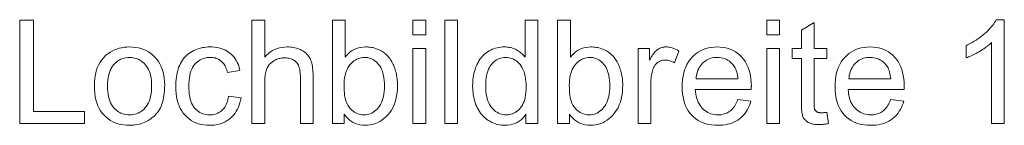
# Model space of a CAD drawing. Extents: x 0 to 1189, y 0 to 841.
# Drawn here: x 951 to 999, y 463 to 468 of the extents above; entities that cross this region are included whole.
import ezdxf

# ---------------------------------------------------------------- set-up
doc = ezdxf.new("R2010")
doc.units = 0

msp = doc.modelspace()

# ---------------------------------------------------------------- linework, layer by layer
at = {"color": 7, "lineweight": 13}
for points in [[(951.379, 463.165), (951.379, 468.165), (952.04, 468.165), (952.04, 463.755), (954.503, 463.755), (954.503, 463.165)], [(962.59, 463.165), (962.59, 468.165), (963.203, 468.165), (963.203, 466.371), (963.292, 466.466), (963.384, 466.55), (963.482, 466.625), (963.583, 466.69), (963.69, 466.744), (963.8, 466.789), (963.915, 466.824), (964.035, 466.849), (964.159, 466.864), (964.288, 466.869), (964.367, 466.867), (964.445, 466.863), (964.52, 466.855), (964.593, 466.844), (964.664, 466.829), (964.733, 466.812), (964.8, 466.791), (964.864, 466.767), (964.927, 466.74), (964.987, 466.71), (965.045, 466.677), (965.099, 466.642), (965.15, 466.604), (965.198, 466.564), (965.242, 466.521), (965.283, 466.476), (965.32, 466.429), (965.354, 466.379), (965.385, 466.327), (965.412, 466.272), (965.436, 466.214), (965.458, 466.15), (965.477, 466.082), (965.494, 466.008), (965.508, 465.929), (965.519, 465.846), (965.528, 465.757), (965.535, 465.663), (965.539, 465.564), (965.54, 465.46), (965.54, 463.165), (964.926, 463.165), (964.926, 465.46), (964.924, 465.55), (964.918, 465.634), (964.908, 465.714), (964.894, 465.789), (964.876, 465.858), (964.854, 465.923), (964.828, 465.982), (964.798, 466.037), (964.764, 466.086), (964.726, 466.131), (964.685, 466.17), (964.64, 466.206), (964.592, 466.238), (964.54, 466.265), (964.485, 466.288), (964.427, 466.307), (964.366, 466.321), (964.301, 466.332), (964.233, 466.338), (964.162, 466.34), (964.108, 466.339), (964.054, 466.335), (964.001, 466.328), (963.949, 466.318), (963.897, 466.305), (963.846, 466.289), (963.796, 466.271), (963.746, 466.25), (963.697, 466.226), (963.649, 466.199), (963.602, 466.169), (963.558, 466.138), (963.517, 466.105), (963.478, 466.069), (963.443, 466.032), (963.41, 465.993), (963.38, 465.951), (963.352, 465.908), (963.328, 465.862), (963.306, 465.815), (963.286, 465.765), (963.269, 465.711), (963.254, 465.653), (963.24, 465.592), (963.229, 465.527), (963.22, 465.458), (963.213, 465.386), (963.208, 465.31), (963.205, 465.23), (963.203, 465.147), (963.203, 463.165)], [(967.04, 463.165), (966.471, 463.165), (966.471, 468.165), (967.085, 468.165), (967.085, 466.381), (967.165, 466.474), (967.249, 466.557), (967.337, 466.63), (967.43, 466.693), (967.527, 466.747), (967.629, 466.791), (967.734, 466.825), (967.844, 466.849), (967.959, 466.864), (968.077, 466.869), (968.144, 466.868), (968.21, 466.864), (968.275, 466.857), (968.339, 466.847), (968.403, 466.835), (968.465, 466.82), (968.528, 466.803), (968.589, 466.783), (968.65, 466.76), (968.71, 466.734), (968.769, 466.706), (968.825, 466.676), (968.88, 466.644), (968.932, 466.609), (968.982, 466.572), (969.03, 466.533), (969.076, 466.492), (969.12, 466.449), (969.161, 466.403), (969.201, 466.356), (969.239, 466.306), (969.275, 466.254), (969.309, 466.2), (969.342, 466.144), (969.373, 466.087), (969.402, 466.027), (969.43, 465.965), (969.456, 465.901), (969.48, 465.835), (969.503, 465.767), (969.524, 465.698), (969.542, 465.628), (969.559, 465.556), (969.573, 465.484), (969.585, 465.411), (969.595, 465.337), (969.602, 465.262), (969.608, 465.186), (969.611, 465.109), (969.612, 465.031), (969.607, 464.849), (969.594, 464.675), (969.571, 464.51), (969.538, 464.353), (969.497, 464.205), (969.446, 464.066), (969.386, 463.934), (969.317, 463.811), (969.239, 463.697), (969.152, 463.591), (969.058, 463.495), (968.96, 463.408), (968.859, 463.332), (968.754, 463.266), (968.645, 463.21), (968.533, 463.164), (968.417, 463.129), (968.297, 463.103), (968.174, 463.088), (968.047, 463.083), (967.921, 463.088), (967.801, 463.105), (967.687, 463.131), (967.578, 463.169), (967.474, 463.217), (967.377, 463.276), (967.284, 463.345), (967.197, 463.426), (967.116, 463.517), (967.04, 463.619)], [(970.362, 467.459), (970.362, 468.165), (970.976, 468.165), (970.976, 467.459)], [(971.897, 463.165), (971.897, 468.165), (972.511, 468.165), (972.511, 463.165)], [(975.813, 463.165), (975.813, 463.622), (975.74, 463.52), (975.662, 463.428), (975.577, 463.347), (975.485, 463.277), (975.387, 463.218), (975.283, 463.169), (975.172, 463.132), (975.054, 463.105), (974.93, 463.089), (974.8, 463.083), (974.714, 463.086), (974.629, 463.093), (974.546, 463.105), (974.464, 463.121), (974.384, 463.143), (974.305, 463.169), (974.227, 463.2), (974.151, 463.236), (974.077, 463.277), (974.003, 463.322), (973.932, 463.372), (973.865, 463.425), (973.8, 463.482), (973.739, 463.543), (973.681, 463.608), (973.626, 463.677), (973.575, 463.749), (973.527, 463.825), (973.482, 463.905), (973.44, 463.989), (973.403, 464.076), (973.369, 464.165), (973.339, 464.257), (973.313, 464.352), (973.291, 464.449), (973.273, 464.548), (973.259, 464.651), (973.249, 464.755), (973.243, 464.863), (973.241, 464.973), (973.243, 465.08), (973.248, 465.186), (973.257, 465.289), (973.27, 465.39), (973.286, 465.49), (973.306, 465.587), (973.33, 465.683), (973.357, 465.776), (973.387, 465.867), (973.422, 465.957), (973.46, 466.043), (973.501, 466.125), (973.547, 466.203), (973.595, 466.277), (973.648, 466.347), (973.704, 466.412), (973.763, 466.474), (973.827, 466.531), (973.894, 466.584), (973.964, 466.634), (974.037, 466.678), (974.112, 466.718), (974.189, 466.754), (974.267, 466.784), (974.347, 466.81), (974.429, 466.831), (974.512, 466.848), (974.597, 466.86), (974.684, 466.867), (974.772, 466.869), (974.837, 466.868), (974.9, 466.863), (974.962, 466.857), (975.023, 466.847), (975.082, 466.834), (975.139, 466.819), (975.196, 466.801), (975.25, 466.781), (975.304, 466.757), (975.356, 466.731), (975.406, 466.702), (975.454, 466.672), (975.5, 466.64), (975.545, 466.607), (975.588, 466.572), (975.628, 466.535), (975.667, 466.496), (975.704, 466.456), (975.739, 466.414), (975.772, 466.371), (975.772, 468.165), (976.382, 468.165), (976.382, 463.165)], [(977.914, 463.165), (977.344, 463.165), (977.344, 468.165), (977.958, 468.165), (977.958, 466.381), (978.038, 466.474), (978.122, 466.557), (978.211, 466.63), (978.303, 466.693), (978.4, 466.747), (978.502, 466.791), (978.608, 466.825), (978.718, 466.849), (978.832, 466.864), (978.95, 466.869), (979.017, 466.868), (979.083, 466.864), (979.148, 466.857), (979.212, 466.847), (979.276, 466.835), (979.339, 466.82), (979.401, 466.803), (979.462, 466.783), (979.523, 466.76), (979.583, 466.734), (979.642, 466.706), (979.698, 466.676), (979.753, 466.644), (979.805, 466.609), (979.855, 466.572), (979.903, 466.533), (979.949, 466.492), (979.993, 466.449), (980.035, 466.403), (980.074, 466.356), (980.112, 466.306), (980.148, 466.254), (980.182, 466.2), (980.215, 466.144), (980.246, 466.087), (980.275, 466.027), (980.303, 465.965), (980.329, 465.901), (980.353, 465.835), (980.376, 465.767), (980.397, 465.698), (980.415, 465.628), (980.432, 465.556), (980.446, 465.484), (980.458, 465.411), (980.468, 465.337), (980.475, 465.262), (980.481, 465.186), (980.484, 465.109), (980.485, 465.031), (980.481, 464.849), (980.467, 464.675), (980.444, 464.51), (980.411, 464.353), (980.37, 464.205), (980.319, 464.066), (980.26, 463.934), (980.19, 463.811), (980.112, 463.697), (980.025, 463.591), (979.931, 463.495), (979.833, 463.408), (979.732, 463.332), (979.627, 463.266), (979.518, 463.21), (979.406, 463.164), (979.29, 463.129), (979.17, 463.103), (979.047, 463.088), (978.92, 463.083), (978.794, 463.088), (978.674, 463.105), (978.56, 463.131), (978.451, 463.169), (978.348, 463.217), (978.25, 463.276), (978.157, 463.345), (978.071, 463.426), (977.989, 463.517), (977.914, 463.619)], [(987.446, 467.459), (987.446, 468.165), (988.06, 468.165), (988.06, 467.459)], [(998.903, 463.165), (998.289, 463.165), (998.289, 467.077), (998.243, 467.035), (998.195, 466.992), (998.143, 466.95), (998.089, 466.908), (998.033, 466.866), (997.973, 466.823), (997.911, 466.781), (997.846, 466.739), (997.778, 466.696), (997.707, 466.654), (997.636, 466.613), (997.566, 466.574), (997.498, 466.537), (997.431, 466.502), (997.366, 466.469), (997.302, 466.438), (997.239, 466.41), (997.178, 466.383), (997.119, 466.359), (997.061, 466.337), (997.061, 466.93), (997.163, 466.98), (997.262, 467.031), (997.358, 467.085), (997.452, 467.14), (997.544, 467.198), (997.632, 467.258), (997.718, 467.319), (997.802, 467.383), (997.883, 467.449), (997.961, 467.517), (998.036, 467.586), (998.106, 467.654), (998.172, 467.722), (998.234, 467.789), (998.29, 467.856), (998.343, 467.923), (998.391, 467.989), (998.434, 468.055), (998.473, 468.12), (998.507, 468.185), (998.903, 468.185)], [(990.335, 463.714), (990.424, 463.172), (990.372, 463.161), (990.322, 463.152), (990.273, 463.144), (990.225, 463.137), (990.178, 463.131), (990.132, 463.126), (990.088, 463.122), (990.044, 463.119), (990.001, 463.118), (989.96, 463.117), (989.895, 463.118), (989.832, 463.121), (989.773, 463.127), (989.717, 463.134), (989.663, 463.144), (989.613, 463.155), (989.566, 463.169), (989.521, 463.185), (989.48, 463.203), (989.442, 463.223), (989.406, 463.245), (989.372, 463.268), (989.341, 463.292), (989.312, 463.318), (989.285, 463.345), (989.26, 463.374), (989.237, 463.404), (989.217, 463.435), (989.198, 463.467), (989.182, 463.501), (989.168, 463.539), (989.155, 463.585), (989.144, 463.638), (989.134, 463.7), (989.126, 463.768), (989.119, 463.845), (989.114, 463.928), (989.11, 464.02), (989.108, 464.119), (989.107, 464.226), (989.107, 466.31), (988.657, 466.31), (988.657, 466.787), (989.107, 466.787), (989.107, 467.684), (989.718, 468.052), (989.718, 466.787), (990.335, 466.787), (990.335, 466.31), (989.718, 466.31), (989.718, 464.192), (989.718, 464.141), (989.719, 464.094), (989.721, 464.051), (989.723, 464.012), (989.726, 463.976), (989.729, 463.944), (989.734, 463.916), (989.739, 463.891), (989.744, 463.871), (989.75, 463.854), (989.757, 463.839), (989.765, 463.825), (989.773, 463.812), (989.783, 463.799), (989.793, 463.787), (989.804, 463.775), (989.816, 463.764), (989.828, 463.754), (989.842, 463.744), (989.856, 463.735), (989.871, 463.726), (989.888, 463.719), (989.906, 463.712), (989.925, 463.706), (989.945, 463.701), (989.967, 463.697), (989.99, 463.694), (990.014, 463.692), (990.039, 463.691), (990.066, 463.69), (990.087, 463.69), (990.109, 463.691), (990.133, 463.692), (990.158, 463.694), (990.184, 463.696), (990.212, 463.699), (990.241, 463.702), (990.271, 463.706), (990.302, 463.71)], [(954.984, 464.976), (954.989, 465.172), (955.006, 465.358), (955.034, 465.533), (955.073, 465.697), (955.124, 465.852), (955.185, 465.996), (955.258, 466.129), (955.342, 466.252), (955.437, 466.364), (955.543, 466.466), (955.639, 466.543), (955.738, 466.611), (955.842, 466.672), (955.95, 466.724), (956.062, 466.768), (956.178, 466.805), (956.298, 466.833), (956.422, 466.853), (956.55, 466.865), (956.682, 466.869), (956.829, 466.864), (956.97, 466.849), (957.106, 466.825), (957.236, 466.791), (957.361, 466.747), (957.48, 466.693), (957.594, 466.629), (957.703, 466.556), (957.806, 466.473), (957.903, 466.38), (957.993, 466.278), (958.074, 466.169), (958.145, 466.052), (958.207, 465.928), (958.259, 465.797), (958.302, 465.658), (958.335, 465.511), (958.358, 465.357), (958.373, 465.196), (958.377, 465.027), (958.375, 464.89), (958.369, 464.759), (958.359, 464.635), (958.344, 464.516), (958.325, 464.403), (958.302, 464.296), (958.275, 464.195), (958.243, 464.099), (958.208, 464.01), (958.168, 463.927), (958.124, 463.849), (958.076, 463.774), (958.025, 463.703), (957.969, 463.635), (957.91, 463.571), (957.847, 463.511), (957.78, 463.454), (957.71, 463.401), (957.635, 463.351), (957.557, 463.305), (957.476, 463.263), (957.394, 463.225), (957.31, 463.192), (957.225, 463.163), (957.138, 463.139), (957.05, 463.119), (956.96, 463.103), (956.869, 463.092), (956.776, 463.085), (956.682, 463.083), (956.533, 463.088), (956.39, 463.103), (956.252, 463.127), (956.121, 463.161), (955.995, 463.205), (955.875, 463.259), (955.76, 463.322), (955.652, 463.395), (955.549, 463.478), (955.453, 463.571), (955.364, 463.673), (955.284, 463.783), (955.214, 463.902), (955.153, 464.03), (955.101, 464.166), (955.059, 464.311), (955.026, 464.464), (955.003, 464.626), (954.989, 464.797)], [(961.461, 464.492), (962.064, 464.413), (962.041, 464.291), (962.012, 464.174), (961.977, 464.063), (961.936, 463.957), (961.888, 463.857), (961.835, 463.762), (961.775, 463.672), (961.708, 463.588), (961.636, 463.509), (961.558, 463.436), (961.474, 463.369), (961.387, 463.309), (961.297, 463.256), (961.202, 463.21), (961.104, 463.171), (961.002, 463.14), (960.896, 463.115), (960.787, 463.097), (960.674, 463.087), (960.557, 463.083), (960.411, 463.088), (960.271, 463.103), (960.137, 463.127), (960.009, 463.161), (959.886, 463.205), (959.77, 463.258), (959.659, 463.321), (959.554, 463.394), (959.455, 463.477), (959.361, 463.569), (959.276, 463.671), (959.199, 463.78), (959.131, 463.899), (959.072, 464.025), (959.022, 464.16), (958.982, 464.304), (958.95, 464.456), (958.928, 464.616), (958.914, 464.785), (958.909, 464.962), (958.911, 465.078), (958.917, 465.191), (958.927, 465.301), (958.941, 465.408), (958.958, 465.512), (958.979, 465.614), (959.005, 465.712), (959.034, 465.807), (959.067, 465.9), (959.104, 465.989), (959.145, 466.075), (959.19, 466.156), (959.239, 466.233), (959.292, 466.306), (959.349, 466.374), (959.41, 466.438), (959.475, 466.497), (959.545, 466.552), (959.618, 466.603), (959.696, 466.649), (959.776, 466.691), (959.857, 466.728), (959.94, 466.761), (960.025, 466.79), (960.11, 466.814), (960.198, 466.834), (960.286, 466.849), (960.376, 466.86), (960.467, 466.867), (960.56, 466.869), (960.676, 466.866), (960.788, 466.857), (960.895, 466.842), (960.998, 466.821), (961.097, 466.794), (961.191, 466.762), (961.281, 466.723), (961.367, 466.678), (961.448, 466.627), (961.525, 466.57), (961.598, 466.508), (961.665, 466.441), (961.726, 466.369), (961.782, 466.292), (961.833, 466.209), (961.879, 466.122), (961.919, 466.03), (961.953, 465.933), (961.982, 465.83), (962.006, 465.723), (961.409, 465.631), (961.391, 465.702), (961.37, 465.77), (961.346, 465.834), (961.32, 465.894), (961.291, 465.951), (961.26, 466.004), (961.226, 466.053), (961.189, 466.099), (961.15, 466.141), (961.108, 466.18), (961.063, 466.215), (961.017, 466.246), (960.97, 466.274), (960.92, 466.298), (960.868, 466.318), (960.815, 466.335), (960.76, 466.348), (960.703, 466.357), (960.645, 466.362), (960.584, 466.364), (960.493, 466.361), (960.406, 466.351), (960.321, 466.334), (960.241, 466.311), (960.164, 466.281), (960.09, 466.244), (960.02, 466.201), (959.953, 466.151), (959.89, 466.095), (959.83, 466.032), (959.775, 465.961), (959.726, 465.883), (959.682, 465.797), (959.645, 465.704), (959.613, 465.602), (959.587, 465.493), (959.567, 465.376), (959.552, 465.252), (959.543, 465.12), (959.54, 464.979), (959.543, 464.837), (959.552, 464.703), (959.566, 464.577), (959.585, 464.459), (959.61, 464.349), (959.641, 464.247), (959.677, 464.153), (959.719, 464.067), (959.767, 463.989), (959.82, 463.919), (959.878, 463.856), (959.939, 463.8), (960.003, 463.75), (960.071, 463.707), (960.142, 463.671), (960.217, 463.641), (960.295, 463.618), (960.377, 463.601), (960.462, 463.591), (960.55, 463.588), (960.621, 463.59), (960.69, 463.597), (960.756, 463.608), (960.82, 463.623), (960.882, 463.643), (960.941, 463.668), (960.998, 463.697), (961.052, 463.73), (961.104, 463.767), (961.154, 463.81), (961.2, 463.856), (961.243, 463.908), (961.283, 463.964), (961.319, 464.025), (961.352, 464.091), (961.38, 464.162), (961.406, 464.237), (961.428, 464.317), (961.446, 464.402)], [(970.362, 463.165), (970.362, 466.787), (970.976, 466.787), (970.976, 463.165)], [(981.225, 463.165), (981.225, 466.787), (981.778, 466.787), (981.778, 466.238), (981.82, 466.312), (981.861, 466.382), (981.902, 466.446), (981.942, 466.504), (981.981, 466.558), (982.02, 466.606), (982.058, 466.649), (982.095, 466.687), (982.132, 466.719), (982.168, 466.746), (982.205, 466.769), (982.241, 466.79), (982.279, 466.809), (982.317, 466.825), (982.356, 466.838), (982.396, 466.849), (982.437, 466.858), (982.478, 466.864), (982.52, 466.868), (982.562, 466.869), (982.624, 466.867), (982.687, 466.861), (982.749, 466.851), (982.812, 466.837), (982.875, 466.819), (982.938, 466.798), (983.002, 466.772), (983.065, 466.742), (983.129, 466.709), (983.193, 466.671), (982.982, 466.102), (982.937, 466.127), (982.892, 466.149), (982.847, 466.169), (982.802, 466.187), (982.757, 466.201), (982.712, 466.213), (982.667, 466.223), (982.622, 466.229), (982.577, 466.233), (982.532, 466.235), (982.492, 466.233), (982.453, 466.23), (982.415, 466.224), (982.377, 466.215), (982.341, 466.204), (982.305, 466.191), (982.27, 466.175), (982.236, 466.157), (982.203, 466.136), (982.17, 466.113), (982.139, 466.088), (982.11, 466.061), (982.082, 466.032), (982.057, 466.002), (982.033, 465.969), (982.011, 465.934), (981.991, 465.898), (981.973, 465.86), (981.956, 465.82), (981.942, 465.778), (981.922, 465.711), (981.905, 465.644), (981.889, 465.576), (981.876, 465.506), (981.865, 465.435), (981.856, 465.363), (981.848, 465.289), (981.843, 465.214), (981.84, 465.138), (981.839, 465.061), (981.839, 463.165)], [(986.038, 464.331), (986.672, 464.253), (986.64, 464.144), (986.602, 464.041), (986.559, 463.942), (986.511, 463.848), (986.458, 463.759), (986.4, 463.675), (986.337, 463.597), (986.268, 463.523), (986.195, 463.454), (986.116, 463.39), (986.033, 463.332), (985.945, 463.28), (985.852, 463.234), (985.755, 463.194), (985.654, 463.16), (985.548, 463.132), (985.438, 463.111), (985.323, 463.095), (985.203, 463.086), (985.079, 463.083), (984.924, 463.088), (984.775, 463.103), (984.632, 463.127), (984.496, 463.161), (984.367, 463.205), (984.244, 463.259), (984.128, 463.323), (984.018, 463.396), (983.916, 463.48), (983.819, 463.573), (983.731, 463.674), (983.651, 463.784), (983.582, 463.902), (983.521, 464.027), (983.47, 464.16), (983.428, 464.302), (983.395, 464.451), (983.372, 464.608), (983.358, 464.773), (983.354, 464.945), (983.358, 465.124), (983.372, 465.295), (983.396, 465.457), (983.429, 465.611), (983.471, 465.757), (983.523, 465.895), (983.584, 466.024), (983.655, 466.146), (983.735, 466.259), (983.824, 466.364), (983.921, 466.46), (984.024, 466.546), (984.132, 466.622), (984.245, 466.687), (984.365, 466.743), (984.49, 466.788), (984.62, 466.824), (984.756, 466.849), (984.898, 466.864), (985.045, 466.869), (985.188, 466.864), (985.325, 466.849), (985.457, 466.824), (985.584, 466.79), (985.705, 466.745), (985.821, 466.691), (985.932, 466.627), (986.037, 466.552), (986.137, 466.468), (986.232, 466.374), (986.32, 466.271), (986.398, 466.16), (986.467, 466.041), (986.527, 465.914), (986.577, 465.779), (986.619, 465.636), (986.651, 465.485), (986.674, 465.326), (986.688, 465.158), (986.693, 464.983), (986.693, 464.971), (986.692, 464.959), (986.692, 464.945), (986.692, 464.93), (986.692, 464.915), (986.691, 464.898), (986.691, 464.88), (986.69, 464.861), (986.69, 464.84), (986.689, 464.819), (983.988, 464.819), (983.997, 464.703), (984.012, 464.592), (984.033, 464.486), (984.058, 464.386), (984.089, 464.292), (984.126, 464.204), (984.168, 464.121), (984.215, 464.043), (984.268, 463.971), (984.326, 463.905), (984.388, 463.845), (984.453, 463.791), (984.521, 463.743), (984.592, 463.702), (984.667, 463.667), (984.744, 463.639), (984.824, 463.616), (984.907, 463.601), (984.994, 463.591), (985.083, 463.588), (985.149, 463.59), (985.214, 463.595), (985.276, 463.604), (985.337, 463.616), (985.396, 463.632), (985.452, 463.652), (985.507, 463.675), (985.56, 463.701), (985.61, 463.732), (985.659, 463.765), (985.706, 463.803), (985.751, 463.845), (985.793, 463.891), (985.834, 463.941), (985.873, 463.995), (985.91, 464.054), (985.945, 464.117), (985.978, 464.184), (986.009, 464.256)], [(987.446, 463.165), (987.446, 466.787), (988.06, 466.787), (988.06, 463.165)], [(993.415, 464.331), (994.049, 464.253), (994.017, 464.144), (993.979, 464.041), (993.936, 463.942), (993.888, 463.848), (993.835, 463.759), (993.777, 463.675), (993.714, 463.597), (993.646, 463.523), (993.572, 463.454), (993.493, 463.39), (993.41, 463.332), (993.322, 463.28), (993.23, 463.234), (993.133, 463.194), (993.031, 463.16), (992.925, 463.132), (992.815, 463.111), (992.7, 463.095), (992.581, 463.086), (992.457, 463.083), (992.301, 463.088), (992.152, 463.103), (992.009, 463.127), (991.873, 463.161), (991.744, 463.205), (991.621, 463.259), (991.505, 463.323), (991.396, 463.396), (991.293, 463.48), (991.196, 463.573), (991.108, 463.674), (991.029, 463.784), (990.959, 463.902), (990.898, 464.027), (990.847, 464.16), (990.805, 464.302), (990.773, 464.451), (990.749, 464.608), (990.735, 464.773), (990.731, 464.945), (990.735, 465.124), (990.75, 465.295), (990.773, 465.457), (990.806, 465.611), (990.848, 465.757), (990.9, 465.895), (990.961, 466.024), (991.032, 466.146), (991.112, 466.259), (991.201, 466.364), (991.298, 466.46), (991.401, 466.546), (991.509, 466.622), (991.623, 466.687), (991.742, 466.743), (991.867, 466.788), (991.997, 466.824), (992.133, 466.849), (992.275, 466.864), (992.422, 466.869), (992.565, 466.864), (992.702, 466.849), (992.834, 466.824), (992.961, 466.79), (993.082, 466.745), (993.198, 466.691), (993.309, 466.627), (993.415, 466.552), (993.515, 466.468), (993.609, 466.374), (993.697, 466.271), (993.775, 466.16), (993.844, 466.041), (993.904, 465.914), (993.955, 465.779), (993.996, 465.636), (994.028, 465.485), (994.051, 465.326), (994.065, 465.158), (994.07, 464.983), (994.07, 464.971), (994.07, 464.959), (994.069, 464.945), (994.069, 464.93), (994.069, 464.915), (994.069, 464.898), (994.068, 464.88), (994.068, 464.861), (994.067, 464.84), (994.066, 464.819), (991.365, 464.819), (991.375, 464.703), (991.39, 464.592), (991.41, 464.486), (991.436, 464.386), (991.467, 464.292), (991.503, 464.204), (991.545, 464.121), (991.592, 464.043), (991.645, 463.971), (991.703, 463.905), (991.765, 463.845), (991.83, 463.791), (991.898, 463.743), (991.97, 463.702), (992.044, 463.667), (992.121, 463.639), (992.201, 463.616), (992.284, 463.601), (992.371, 463.591), (992.46, 463.588), (992.526, 463.59), (992.591, 463.595), (992.654, 463.604), (992.714, 463.616), (992.773, 463.632), (992.83, 463.652), (992.884, 463.675), (992.937, 463.701), (992.988, 463.732), (993.036, 463.765), (993.083, 463.803), (993.128, 463.845), (993.171, 463.891), (993.212, 463.941), (993.25, 463.995), (993.287, 464.054), (993.322, 464.117), (993.355, 464.184), (993.386, 464.256)], [(955.615, 464.976), (955.618, 464.84), (955.627, 464.712), (955.642, 464.59), (955.663, 464.475), (955.691, 464.368), (955.724, 464.267), (955.764, 464.173), (955.809, 464.087), (955.861, 464.007), (955.918, 463.934), (955.981, 463.868), (956.046, 463.809), (956.115, 463.758), (956.186, 463.713), (956.261, 463.674), (956.339, 463.643), (956.42, 463.619), (956.504, 463.602), (956.592, 463.591), (956.682, 463.588), (956.772, 463.591), (956.859, 463.602), (956.943, 463.619), (957.023, 463.644), (957.101, 463.675), (957.176, 463.713), (957.247, 463.758), (957.315, 463.811), (957.381, 463.87), (957.443, 463.936), (957.501, 464.009), (957.552, 464.09), (957.598, 464.177), (957.637, 464.272), (957.671, 464.375), (957.698, 464.485), (957.719, 464.602), (957.734, 464.726), (957.743, 464.858), (957.746, 464.996), (957.743, 465.128), (957.734, 465.252), (957.719, 465.37), (957.698, 465.482), (957.67, 465.587), (957.637, 465.686), (957.597, 465.778), (957.551, 465.863), (957.499, 465.942), (957.441, 466.015), (957.379, 466.08), (957.313, 466.139), (957.245, 466.191), (957.173, 466.236), (957.099, 466.274), (957.021, 466.305), (956.941, 466.33), (956.858, 466.347), (956.772, 466.357), (956.682, 466.361), (956.592, 466.357), (956.504, 466.347), (956.42, 466.33), (956.339, 466.306), (956.261, 466.275), (956.186, 466.237), (956.115, 466.192), (956.046, 466.14), (955.981, 466.082), (955.918, 466.016), (955.861, 465.944), (955.809, 465.864), (955.764, 465.778), (955.724, 465.684), (955.691, 465.584), (955.663, 465.476), (955.642, 465.362), (955.627, 465.24), (955.618, 465.112)], [(967.034, 465.003), (967.035, 464.877), (967.041, 464.757), (967.05, 464.645), (967.062, 464.54), (967.078, 464.442), (967.097, 464.352), (967.121, 464.268), (967.147, 464.192), (967.177, 464.124), (967.211, 464.062), (967.271, 463.972), (967.335, 463.891), (967.403, 463.82), (967.476, 463.759), (967.552, 463.706), (967.633, 463.664), (967.717, 463.631), (967.806, 463.607), (967.899, 463.593), (967.995, 463.588), (968.075, 463.591), (968.152, 463.602), (968.227, 463.619), (968.3, 463.644), (968.371, 463.675), (968.439, 463.714), (968.505, 463.759), (968.57, 463.812), (968.631, 463.871), (968.691, 463.938), (968.747, 464.011), (968.797, 464.091), (968.841, 464.178), (968.879, 464.272), (968.911, 464.373), (968.938, 464.48), (968.958, 464.595), (968.973, 464.716), (968.982, 464.844), (968.984, 464.979), (968.982, 465.118), (968.973, 465.248), (968.959, 465.372), (968.94, 465.487), (968.914, 465.596), (968.883, 465.697), (968.847, 465.79), (968.804, 465.877), (968.757, 465.955), (968.703, 466.027), (968.646, 466.091), (968.586, 466.148), (968.524, 466.199), (968.459, 466.243), (968.392, 466.28), (968.323, 466.31), (968.252, 466.334), (968.178, 466.351), (968.101, 466.361), (968.023, 466.364), (967.943, 466.361), (967.866, 466.35), (967.791, 466.333), (967.718, 466.308), (967.648, 466.277), (967.579, 466.238), (967.513, 466.193), (967.449, 466.14), (967.387, 466.081), (967.327, 466.015), (967.271, 465.942), (967.221, 465.862), (967.177, 465.777), (967.139, 465.685), (967.107, 465.587), (967.081, 465.483), (967.06, 465.372), (967.045, 465.255), (967.037, 465.133)], [(973.872, 464.973), (973.875, 464.837), (973.884, 464.708), (973.898, 464.587), (973.919, 464.472), (973.945, 464.365), (973.978, 464.264), (974.016, 464.171), (974.06, 464.084), (974.11, 464.005), (974.165, 463.932), (974.225, 463.867), (974.287, 463.808), (974.351, 463.757), (974.417, 463.712), (974.485, 463.674), (974.555, 463.643), (974.628, 463.619), (974.702, 463.602), (974.779, 463.591), (974.858, 463.588), (974.937, 463.591), (975.014, 463.601), (975.088, 463.618), (975.16, 463.641), (975.23, 463.67), (975.297, 463.706), (975.362, 463.749), (975.424, 463.799), (975.484, 463.854), (975.541, 463.917), (975.595, 463.986), (975.643, 464.063), (975.685, 464.146), (975.722, 464.236), (975.753, 464.333), (975.778, 464.437), (975.798, 464.547), (975.812, 464.665), (975.82, 464.79), (975.823, 464.921), (975.82, 465.066), (975.811, 465.203), (975.797, 465.332), (975.777, 465.453), (975.751, 465.566), (975.72, 465.671), (975.682, 465.769), (975.639, 465.858), (975.591, 465.939), (975.536, 466.013), (975.478, 466.079), (975.416, 466.138), (975.352, 466.19), (975.286, 466.236), (975.217, 466.274), (975.145, 466.305), (975.07, 466.329), (974.993, 466.347), (974.913, 466.357), (974.83, 466.361), (974.75, 466.357), (974.672, 466.347), (974.597, 466.331), (974.524, 466.307), (974.455, 466.277), (974.388, 466.24), (974.323, 466.197), (974.262, 466.147), (974.203, 466.09), (974.147, 466.027), (974.094, 465.956), (974.048, 465.877), (974.006, 465.791), (973.971, 465.697), (973.941, 465.596), (973.916, 465.487), (973.897, 465.37), (973.883, 465.245), (973.875, 465.113)], [(977.907, 465.003), (977.909, 464.877), (977.914, 464.757), (977.923, 464.645), (977.935, 464.54), (977.951, 464.442), (977.971, 464.352), (977.994, 464.268), (978.02, 464.192), (978.05, 464.124), (978.084, 464.062), (978.144, 463.972), (978.208, 463.891), (978.276, 463.82), (978.349, 463.759), (978.425, 463.706), (978.506, 463.664), (978.59, 463.631), (978.679, 463.607), (978.772, 463.593), (978.869, 463.588), (978.948, 463.591), (979.025, 463.602), (979.1, 463.619), (979.173, 463.644), (979.244, 463.675), (979.312, 463.714), (979.378, 463.759), (979.443, 463.812), (979.505, 463.871), (979.564, 463.938), (979.62, 464.011), (979.67, 464.091), (979.714, 464.178), (979.752, 464.272), (979.784, 464.373), (979.811, 464.48), (979.831, 464.595), (979.846, 464.716), (979.855, 464.844), (979.858, 464.979), (979.855, 465.118), (979.846, 465.248), (979.832, 465.372), (979.813, 465.487), (979.787, 465.596), (979.756, 465.697), (979.72, 465.79), (979.678, 465.877), (979.63, 465.955), (979.576, 466.027), (979.519, 466.091), (979.459, 466.148), (979.397, 466.199), (979.332, 466.243), (979.265, 466.28), (979.196, 466.31), (979.125, 466.334), (979.051, 466.351), (978.974, 466.361), (978.896, 466.364), (978.816, 466.361), (978.739, 466.35), (978.664, 466.333), (978.591, 466.308), (978.521, 466.277), (978.452, 466.238), (978.386, 466.193), (978.322, 466.14), (978.26, 466.081), (978.2, 466.015), (978.144, 465.942), (978.094, 465.862), (978.05, 465.777), (978.012, 465.685), (977.98, 465.587), (977.954, 465.483), (977.933, 465.372), (977.918, 465.255), (977.91, 465.133)], [(984.022, 465.324), (986.045, 465.324), (986.035, 465.413), (986.022, 465.498), (986.006, 465.578), (985.988, 465.653), (985.966, 465.724), (985.941, 465.79), (985.914, 465.852), (985.883, 465.909), (985.849, 465.961), (985.813, 466.009), (985.752, 466.077), (985.688, 466.137), (985.621, 466.19), (985.55, 466.236), (985.476, 466.275), (985.398, 466.307), (985.317, 466.332), (985.232, 466.35), (985.144, 466.361), (985.052, 466.364), (984.969, 466.361), (984.888, 466.353), (984.81, 466.339), (984.735, 466.319), (984.663, 466.293), (984.593, 466.262), (984.526, 466.225), (984.462, 466.183), (984.4, 466.135), (984.341, 466.081), (984.286, 466.023), (984.236, 465.96), (984.191, 465.894), (984.152, 465.824), (984.117, 465.75), (984.088, 465.673), (984.064, 465.591), (984.045, 465.506), (984.031, 465.417)], [(991.399, 465.324), (993.422, 465.324), (993.412, 465.413), (993.399, 465.498), (993.384, 465.578), (993.365, 465.653), (993.343, 465.724), (993.319, 465.79), (993.291, 465.852), (993.26, 465.909), (993.227, 465.961), (993.19, 466.009), (993.129, 466.077), (993.066, 466.137), (992.998, 466.19), (992.927, 466.236), (992.853, 466.275), (992.775, 466.307), (992.694, 466.332), (992.609, 466.35), (992.521, 466.361), (992.429, 466.364), (992.346, 466.361), (992.266, 466.353), (992.188, 466.339), (992.112, 466.319), (992.04, 466.293), (991.97, 466.262), (991.903, 466.225), (991.839, 466.183), (991.777, 466.135), (991.718, 466.081), (991.663, 466.023), (991.613, 465.96), (991.568, 465.894), (991.529, 465.824), (991.494, 465.75), (991.465, 465.673), (991.441, 465.591), (991.422, 465.506), (991.408, 465.417)]]:
    msp.add_lwpolyline(points, close=True, dxfattribs=at)

doc.saveas('drawing.dxf')
